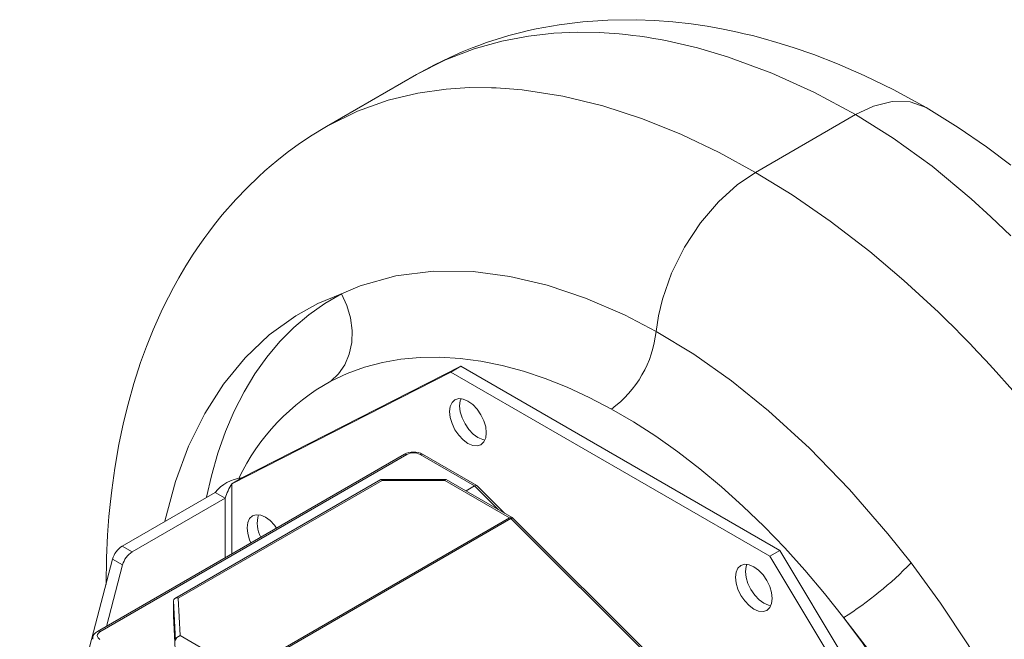
# Model space of a CAD drawing. Units: millimetres. Extents: x 0 to 2100, y 0 to 1485.
# Drawn here: x 414 to 588, y 372 to 482 of the extents above; entities that cross this region are included whole.
import ezdxf

# ---------------------------------------------------------------- set-up
doc = ezdxf.new("R2010")
doc.units = ezdxf.units.MM
doc.header["$LTSCALE"] = 5

msp = doc.modelspace()

# ---------------------------------------------------------------- linework, layer by layer
at = {"color": 7, "linetype": 'Continuous', "lineweight": 15}
for p, q in [((483.81, 472.031), (467.899, 462.846)), ((561.354, 464.95), (543.676, 454.745)), ((451.163, 399.75), (489.855, 419.476)), ((452.931, 400.771), (491.623, 420.496)), ((489.855, 419.476), (491.623, 420.496)), ((489.855, 419.476), (546.232, 386.93)), ((491.623, 420.496), (548, 387.951)), ((481.682, 404.944), (427.471, 373.648)), ((482.099, 404.902), (427.887, 373.607)), ((494.078, 399.348), (484.456, 404.902)), ((494.464, 399.406), (484.873, 404.944)), ((477.486, 400.481), (441.098, 379.474)), ((477.73, 400.34), (441.696, 379.537)), ((451.163, 399.75), (452.931, 400.771)), ((489.024, 400.493), (477.531, 400.493)), ((488.825, 400.34), (477.73, 400.34)), ((500.262, 393.737), (488.825, 400.34)), ((500.679, 393.778), (489.069, 400.481)), ((492.555, 398.468), (494.078, 399.348)), ((499.34, 394.551), (494.502, 399.377)), ((431.783, 388.721), (448.217, 398.208)), ((433.551, 387.701), (449.984, 397.188)), ((449.984, 397.188), (448.217, 398.208)), ((500.262, 393.737), (453.121, 366.524)), ((500.463, 393.58), (453.323, 366.366)), ((524.942, 369.16), (500.463, 393.58)), ((525.5, 369.057), (500.85, 393.647)), ((431.783, 388.721), (433.551, 387.701)), ((546.232, 386.93), (548, 387.951)), ((548, 387.951), (586.692, 323.552)), ((430.119, 386.409), (413.7, 324.091)), ((431.887, 385.388), (430.119, 386.409)), ((546.232, 386.93), (584.924, 322.532)), ((431.887, 385.388), (429.031, 374.548)), ((441.696, 379.537), (442.065, 372.906)), ((441.243, 372.02), (440.851, 379.05)), ((440.851, 379.05), (440.851, 376.328)), ((440.851, 376.328), (441.243, 369.299)), ((442.065, 372.906), (453.121, 366.524))]:
    msp.add_line(p, q, dxfattribs=at)
at = {"color": 8, "linetype": 'Continuous', "lineweight": 15}
for p, q in [((451.163, 387.325), (451.163, 399.75)), ((494.078, 399.348), (498.262, 395.173)), ((449.984, 397.188), (449.984, 386.645))]:
    msp.add_line(p, q, dxfattribs=at)
at = {"color": 7, "linetype": 'Continuous', "lineweight": 15, "flags": 128}
for points in [[(573.853, 466.187), (568.107, 469.325), (562.869, 471.878), (558.158, 473.927), (553.99, 475.545), (550.371, 476.803), (547.47, 477.711), (545.061, 478.397), (543.14, 478.899), (541.707, 479.248), (540.536, 479.517), (538.012, 480.046), (535.183, 480.555), (532.31, 480.981), (529.085, 481.347), (525.837, 481.594), (522.623, 481.717), (517.615, 481.659), (513.206, 481.349), (508.989, 480.817), (504.94, 480.079), (503.605, 479.785), (502, 479.397), (500.131, 478.897), (498.028, 478.27), (496.181, 477.662), (494.788, 477.166), (493.665, 476.743), (491.849, 476.012), (489.678, 475.06), (486.995, 473.761), (483.809, 472.031)], [(588.789, 443.513), (585.3, 446.897), (581.814, 450.075), (574.88, 455.818), (568.044, 460.766), (561.354, 464.95)], [(588.805, 455.996), (584.502, 459.253), (579.523, 462.692), (573.855, 466.186)], [(467.899, 462.846), (465.101, 461.137), (462.883, 459.64), (461.214, 458.426), (460.069, 457.547), (459.143, 456.807), (458.121, 455.958), (457.006, 454.993), (455.891, 453.984), (453.869, 452.04), (451.866, 449.951), (449.497, 447.245), (448.118, 445.537), (447.101, 444.21), (446.385, 443.236), (445.506, 441.995), (444.355, 440.289), (443.064, 438.251), (441.813, 436.136), (440.861, 434.424), (439.971, 432.729), (438.927, 430.615), (437.273, 426.925), (436.087, 423.966), (435.059, 421.132), (433.867, 417.439), (432.845, 413.812), (432.052, 410.584), (431.23, 406.69), (430.503, 402.51), (429.96, 398.605), (429.73, 396.601), (429.474, 393.954), (429.23, 390.64), (429.042, 386.638), (428.966, 381.928)], [(543.676, 454.745), (540.459, 452.547), (537.169, 449.555), (534.003, 445.833), (531.176, 441.549), (528.88, 436.96), (527.24, 432.357), (526.533, 429.418), (526.127, 426.66)], [(543.676, 454.745), (550.153, 450.768), (556.908, 446.114), (563.898, 440.745), (569.913, 435.659), (576.021, 430.035), (577.4, 428.697), (578.782, 427.332), (580.166, 425.939), (581.55, 424.519), (582.936, 423.071), (584.321, 421.595), (585.706, 420.091), (589.188, 416.185)], [(470.526, 433.289), (470.526, 433.29), (473.858, 434.682), (480.127, 436.444), (486.817, 437.294), (493.842, 437.217), (500.278, 436.37), (506.915, 434.801), (513.687, 432.529), (520.525, 429.572), (526.127, 426.66), (526.127, 426.66)], [(468.665, 417.857), (470.043, 419.158), (471.14, 420.764), (471.919, 422.621), (472.354, 424.665), (472.43, 426.827), (472.144, 429.036), (471.506, 431.217), (470.537, 433.296)], [(526.127, 426.66), (526.127, 426.66), (532.79, 422.608), (539.437, 417.914), (545.994, 412.639), (553.262, 406.007), (560.329, 398.727), (567.102, 390.903), (571.177, 385.748)], [(468.665, 417.857), (471.567, 419.225), (474.606, 420.333), (477.771, 421.177), (481.055, 421.756), (484.448, 422.067), (487.94, 422.11), (491.521, 421.885), (495.183, 421.392), (498.913, 420.632), (502.702, 419.609), (506.54, 418.324), (510.414, 416.781), (514.315, 414.985), (518.232, 412.941)], [(496.138, 408.736), (496.028, 409.768), (495.704, 410.857), (495.189, 411.93), (494.518, 412.912), (493.736, 413.737), (492.898, 414.349), (492.059, 414.706), (491.277, 414.783), (490.606, 414.576), (490.091, 414.098), (489.767, 413.382), (489.657, 412.477), (489.767, 411.445), (490.091, 410.356), (490.606, 409.283), (491.277, 408.301), (492.059, 407.476), (492.898, 406.864), (493.736, 406.507), (494.518, 406.43), (495.189, 406.637), (495.704, 407.115), (496.028, 407.831), (496.138, 408.736)], [(491.667, 414.779), (491.535, 414.403), (491.424, 413.498), (491.535, 412.466), (491.859, 411.376), (492.374, 410.304), (493.045, 409.321), (493.826, 408.496), (494.665, 407.884), (495.504, 407.528), (495.896, 407.454)], [(518.232, 412.941), (522.16, 410.65), (526.081, 408.122), (529.985, 405.363), (533.86, 402.383), (537.696, 399.189), (541.481, 395.791), (545.205, 392.197), (548.857, 388.418), (552.427, 384.466), (555.905, 380.349), (559.282, 376.082)], [(459.1, 391.907), (458.737, 392.397), (457.956, 393.222), (457.117, 393.834), (456.278, 394.19), (455.496, 394.268), (454.825, 394.06), (454.31, 393.583), (453.986, 392.867), (453.876, 391.962), (453.986, 390.93), (454.31, 389.84), (454.553, 389.282)], [(500.842, 393.639), (500.694, 393.769), (500.677, 393.776)], [(546.65, 379.472), (546.54, 380.504), (546.216, 381.594), (545.701, 382.666), (545.03, 383.648), (544.248, 384.473), (543.409, 385.085), (542.57, 385.442), (541.789, 385.519), (541.117, 385.312), (540.602, 384.834), (540.279, 384.119), (540.168, 383.214), (540.279, 382.181), (540.602, 381.092), (541.117, 380.019), (541.789, 379.037), (542.57, 378.212), (543.409, 377.6), (544.248, 377.244), (545.03, 377.166), (545.701, 377.373), (546.216, 377.851), (546.54, 378.567), (546.65, 379.472)], [(542.179, 385.515), (542.046, 385.139), (541.936, 384.234), (542.046, 383.202), (542.37, 382.112), (542.885, 381.04), (543.556, 380.058), (544.338, 379.232), (545.177, 378.621), (546.016, 378.264), (546.407, 378.191)], [(571.177, 385.748), (576.36, 378.643), (581.269, 371.276), (585.859, 363.715), (590.383, 355.466), (594.506, 347.067), (598.188, 338.606), (601.388, 330.171), (604.067, 321.863), (606.249, 313.634), (607.91, 305.569), (609.029, 297.749), (609.588, 290.246), (609.595, 283.032), (609.049, 276.179), (607.951, 269.756)], [(597.423, 267.656), (597.524, 268.197), (598.329, 274.297), (598.592, 280.8), (598.317, 287.636), (597.506, 294.735), (596.163, 302.085), (594.302, 309.655), (591.948, 317.365), (589.124, 325.136), (585.836, 332.945), (582.105, 340.763), (577.973, 348.508), (573.484, 356.098), (569.012, 362.971), (564.264, 369.654), (559.282, 376.082)], [(559.282, 376.082), (562.576, 371.634), (565.748, 367.057), (568.788, 362.363), (571.686, 357.567), (574.436, 352.682), (577.029, 347.722), (579.457, 342.702), (581.714, 337.636), (583.793, 332.538), (585.689, 327.423), (587.395, 322.306), (588.906, 317.201)], [(427.887, 373.607), (427.536, 373.308), (427.434, 373.122), (427.399, 372.926), (427.433, 372.731), (427.536, 372.544), (427.887, 372.246)]]:
    msp.add_lwpolyline(points, dxfattribs=at)
at = {"color": 8, "linetype": 'Continuous', "lineweight": 15, "flags": 128}
for points in [[(561.354, 464.95), (554.12, 468.836), (546.572, 472.276), (538.754, 475.167), (533.472, 476.726), (528.113, 477.969), (526.901, 478.202), (525.687, 478.417), (524.471, 478.614), (523.252, 478.792), (522.031, 478.951), (520.809, 479.092), (519.586, 479.212), (516.083, 479.446), (512.229, 479.505), (508.053, 479.324), (503.588, 478.827), (498.877, 477.936), (493.968, 476.565), (488.921, 474.627), (483.81, 472.03)], [(467.899, 462.845), (473.385, 465.571), (478.8, 467.497), (484.043, 468.75), (489.038, 469.453), (493.175, 469.71), (497.033, 469.704), (497.858, 469.674), (498.666, 469.635), (499.459, 469.587), (500.235, 469.532), (500.994, 469.469), (501.736, 469.401), (502.461, 469.326), (509.639, 468.212), (516.753, 466.471), (523.753, 464.179), (530.597, 461.412), (537.248, 458.244), (543.676, 454.745)], [(573.855, 466.186), (573.854, 466.187), (571.027, 467.206), (567.861, 467.273), (564.57, 466.466), (561.354, 464.95)], [(470.531, 433.293), (466.382, 431.554), (462.457, 429.394), (457.784, 426.031), (453.528, 422.009), (449.71, 417.357), (446.381, 412.149), (443.539, 406.382), (441.208, 400.125), (439.383, 393.377), (439.329, 393.077)], [(446.73, 397.35), (447.581, 401.125), (448.72, 405.129), (450.061, 408.943), (451.602, 412.558), (453.338, 415.964), (455.266, 419.153), (457.38, 422.115), (459.674, 424.844), (462.144, 427.333), (464.782, 429.575), (467.582, 431.564), (470.537, 433.296)], [(500.85, 393.647), (500.821, 393.667), (500.757, 393.681), (500.674, 393.67), (500.575, 393.636), (500.463, 393.58)]]:
    msp.add_lwpolyline(points, dxfattribs=at)
at = {"color": 7, "linetype": 'Continuous', "lineweight": 15}
for centre, radius, start, end in [((506.817, 428.642), 19.412, 306.01774, 354.13877), ((487.377, 383.851), 38.814, 118.82236, 154.25278), ((483.131, 402.513), 2.828, 87.03249, 120.79148), ((483.387, 402.445), 2.894, 59.34481, 92.17631), ((483.277, 402.632), 2.558, 62.56991, 117.4296), ((484.7, 404.561), 0.419, 65.69805, 125.6106), ((453.755, 393.636), 7.182, 96.59283, 140.45991), ((463.755, 392.406), 14.577, 149.74847, 160.85145), ((460.725, 392.79), 5.059, 163.05965, 209.45095), ((499.758, 392.884), 0.991, 44.59765, 59.42974), ((433.906, 385.438), 3.91, 122.89616, 165.62992), ((435.674, 384.418), 3.91, 122.89616, 165.62992), ((522.986, 432.901), 67.422, 302.57029, 315.62347), ((428.077, 372.293), 1.483, 114.08511, 181.20215)]:
    msp.add_arc(centre, radius, start, end, dxfattribs=at)
at = {"color": 8, "linetype": 'Continuous', "lineweight": 15}
for centre, radius, start, end in [((481.855, 404.562), 0.419, 54.38329, 114.30577), ((500.502, 393.431), 0.389, 63.06287, 128.19335), ((427.643, 373.266), 0.419, 54.38567, 114.25249)]:
    msp.add_arc(centre, radius, start, end, dxfattribs=at)
at = {"color": 7, "linetype": 'Continuous', "lineweight": 15}
for centre, major_axis, ratio, start_param, end_param in [((477.73, 399.659), (-0.222, 0.83), 0.3178583, 5.5828253, 6.3681422), ((488.825, 399.659), (0.222, 0.83), 0.3178583, 6.1982284, 6.9835453), ((493.974, 398.727), (0.51, 0.666), 0.4693278, 6.2217517, 7.1299358), ((441.695, 378.857), (0.787, -0.426), 0.7171756, 1.9408219, 3.5116182), ((442.065, 372.226), (0.752, 0.463), 0.7171756, 1.1553425, 2.7261388)]:
    msp.add_ellipse(centre, major_axis=major_axis, ratio=ratio, start_param=start_param, end_param=end_param, dxfattribs=at)

doc.saveas('drawing.dxf')
